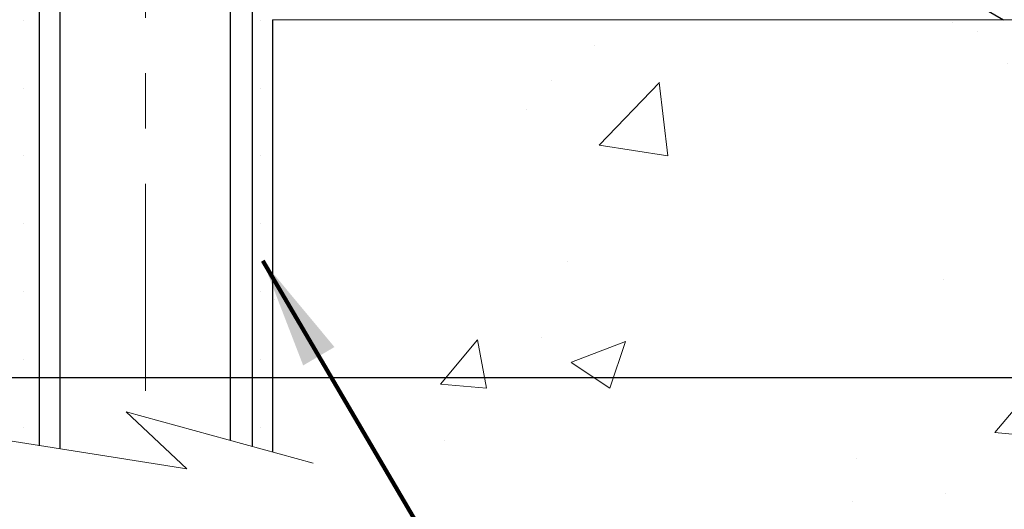
# Model space of a CAD drawing. Extents: x -308 to 3254, y -284 to 1977.
# Drawn here: x 18 to 20, y 8 to 9 of the extents above; entities that cross this region are included whole.
import ezdxf

# ---------------------------------------------------------------- set-up
doc = ezdxf.new("R2010")
doc.units = 0
doc.header["$LTSCALE"] = 5
doc.header["$MEASUREMENT"] = 0
doc.linetypes.add('CENTERX2', pattern=[4, 2.5, -0.5, 0.5, -0.5])
doc.layers.get('DEFPOINTS').update_dxf_attribs({"linetype": 'CONTINUOUS'})
for name, color, linetype, lineweight in [('CENTERLINE - L', 1, 'CENTERX2', 18), ('CONCRETE - H', 130, 'CONTINUOUS', 9), ('CONCRETE - L', 132, 'CONTINUOUS', 13), ('DIMS', 50, 'CONTINUOUS', 25), ('SCREW - L', 1, 'CONTINUOUS', 25), ('SETTING BED - H', 210, 'CONTINUOUS', 20), ('SETTING BED - L', 212, 'CONTINUOUS', 25), ('TEXT - 4', 241, 'CONTINUOUS', 25)]:
    doc.layers.add(name, color=color, linetype=linetype, lineweight=lineweight)
doc.styles.add('ROMANS', font='romans', dxfattribs={"width": 0.9})
doc.dimstyles.get("Standard").update_dxf_attribs({"dimtxt": 0.18, "dimasz": 0.18, "dimexe": 0.18, "dimexo": 0.0625, "dimgap": 0.09, "dimtad": 0, "dimtih": 1, "dimtoh": 1, "dimdec": 4, "dimzin": 0, "dimdsep": 46, "dimtxsty": 'Standard', "dimcen": 0.09, "dimadec": 0, "dimazin": 0, "dimtfac": 1, "dimtdec": 4, "dimtofl": 0, "dimtmove": 0, "dimatfit": 3, "dimfxl": 1, "dimtolj": 1, "dimtzin": 0, "dimarcsym": 0})

# ---------------------------------------------------------------- blocks, each defined once
blk = doc.blocks.new('*D7')
at = {"layer": 'DEFPOINTS', "color": 0, "transparency": 16777216}
for p in [(17.54819890630597, 12.50167181465122), (15.04819890630597, 8.50167181465099), (25.06912549927657, 8.501671814650988)]:
    blk.add_point(p, dxfattribs=at)
at = {"layer": 'DIMS', "color": 0, "lineweight": -2, "transparency": 16777216}
for p, q in [((17.74819890630597, 12.50167181465122), (25.26912549927657, 12.50167181465122)), ((25.06912549927657, 12.30167181465122), (25.06912549927657, 11.06005284768332)), ((25.06912549927657, 8.701671814650988), (25.06912549927657, 10.12671951434998)), ((15.24819890630597, 8.50167181465099), (25.26912549927657, 8.501671814650988))]:
    blk.add_line(p, q, dxfattribs=at)
at = {"layer": 'DIMS', "color": 0, "transparency": 16777216}
for points in [[(25.03579216594323, 12.30167181465122), (25.1024588326099, 12.30167181465122), (25.06912549927657, 12.50167181465122)], [(25.03579216594323, 8.701671814650988), (25.1024588326099, 8.701671814650988), (25.06912549927657, 8.501671814650988)]]:
    blk.add_solid(points, dxfattribs=at)
at = {"layer": 'DIMS', "color": 0, "transparency": 16777216, "insert": (25.06912549927657, 10.59338618101665), "char_height": 0.2, "attachment_point": 5}
blk.add_mtext('\\A1;4 IN \\P [101.6mm]', dxfattribs=at)

msp = doc.modelspace()

# ---------------------------------------------------------------- hatches: boundary and pattern name
at = {"layer": 'CONCRETE - H'}
h = msp.add_hatch(dxfattribs=at)
h.set_pattern_fill('AR-CONC', color=256, scale=0.14, style=0)
h.set_pattern_definition([(49.99999999999999, (186.4185453432728, 272.525009368749), (1.004164255641055, -0.08785298897563316), [0.105, -1.155]), (355, (186.4185453432728, 272.525009368749), (-0.1942518670582, 1.053068987180017), [0.084, -0.924]), (100.45144446, (186.5022256966728, 272.517688287149), (0.8099123854179568, 0.9652159873560813), [0.08923626879999996, -0.9815989567999998]), (46.18420000000002, (186.4185453432728, 272.805009368749), (1.494137862940201, -0.2317269931103072), [0.1574999999999999, -1.732499999999999]), (96.63563549, (186.5430567862728, 272.785698738949), (1.30852672394392, 1.363766041084371), [0.1338544788, -1.472399264]), (351.1841639899999, (186.4185453432728, 272.805009368749), (1.308526723076682, 1.363766040377986), [0.126, -1.3860000014]), (21, (186.5585453432728, 272.735009368749), (0.8356698729658464, -0.5636664469314744), [0.105, -1.155]), (326.0000000000001, (186.5585453432728, 272.735009368749), (0.3406414646902144, 1.015210063065594), [0.084, -0.924]), (71.45144474, (186.6281844988728, 272.688037165149), (1.17631132742196, 0.4515436139288954), [0.08923626600000002, -0.9815989568000001]), (37.50000000000001, (186.4185453432728, 272.525009368749), (0.01702379744420694, 0.4660513953638361), [0, -0.9128000000000001, 0, -0.9380000000000002, 0, -0.9275000000000001]), (7.499999999999999, (186.4185453432728, 272.525009368749), (0.3682973524190081, 0.5521763966353044), [0, -0.5348, 0, -0.8918000000000001, 0, -0.3535]), (327.5, (186.1063453432728, 272.525009368749), (0.7473514106413727, -0.03157682042813166), [0, -0.35, 0, -1.092, 0, -1.449]), (317.5, (185.9663453432728, 272.525009368749), (0.8164606370793408, 0.1401469752652448), [0, -0.4550000000000001, 0, -0.7252000000000001, 0, -1.029])])
edge = h.paths.add_edge_path()
edge.add_line((22.16282587772, 9.149720755798626), (18.45733708167339, 9.14972075578828))
edge.add_line((18.45733708167339, 9.14972075578828), (18.4573370816756, 8.36717137361751))
edge.add_line((18.4573370816756, 8.36717137361751), (18.19175265212991, 8.440067613456847))
edge.add_line((18.19175265212991, 8.440067613456847), (18.3020044669193, 8.336623332890326))
edge.add_line((18.30200446691927, 8.336623332890326), (17.98985447121129, 8.3860375344359))
edge.add_line((17.98985447121132, 8.386037534435957), (17.98985447120916, 9.149720755786973))
edge.add_line((17.98985447120916, 9.149720755786973), (15.04823328208695, 9.14972075577873))
edge.add_line((15.04823328208695, 9.14972075577873), (15.04823328209304, 7.136374166336623))
edge.add_spline(control_points=[(15.11688374256235, 7.13637416633685), (15.55645069801054, 7.153263623933753), (16.48794631349776, 7.189054430099759), (18.29023588773762, 6.498681127794725), (19.60555755099247, 8.496707790288838), (21.94583318917253, 8.003591666547322), (22.12559978390189, 8.953097038706233), (22.16282587772, 9.149720755798626)], knot_values=[0, 0, 0, 0, 1.332308185977872, 2.823322404776328, 5.141569464197528, 7.2877585760928, 7.848260585836679, 7.848260585836679, 7.848260585836679, 7.848260585836679], degree=3, periodic=0)
at = {"layer": 'SETTING BED - H', "linetype": 'Continuous'}
h = msp.add_hatch(dxfattribs=at)
h.set_pattern_fill('DOTS', color=256, scale=0.9842500000000001, style=0)
h.set_pattern_definition([(7.016477563892661e-15, (-0.9416605197163506, -0.2012830101012923), (0.0307578125, 0.061515625), [0, -0.061515625])])
h.paths.add_polyline_path([(17.98985447120916, 9.149720755786973), (17.98985447121132, 8.386037534435957), (18.0342573471693, 8.376642210147736), (18.03425734716589, 9.596570255787071), (17.98985447120791, 9.596570255786958), (17.98985447120847, 9.399720255786917), (15.28463108160375, 9.399695370467725), (15.28427356587079, 9.149720893378344)])
h.paths.add_polyline_path([(18.41997013794358, 9.596570255788151), (18.45733708167214, 9.596570255788265), (18.4573370816727, 9.399720255788225), (19.34808353223096, 9.399720255790783), (19.78109536809873, 9.149720755792032), (18.45733708167339, 9.14972075578828), (18.4573370816756, 8.367456976828237), (18.41997013794699, 8.377027202798445)])

# ---------------------------------------------------------------- linework, layer by layer
at = {"layer": 'CENTERLINE - L', "ltscale": 0.03}
msp.add_line((18.22711328210747, 10.20281886970412), (18.22711328210747, 8.398273802494373), dxfattribs=at)
at = {"layer": 'CONCRETE - L'}
for q in [(18.4573370816756, 8.36717137361751), (22.16282587772, 9.149720755798626)]:
    msp.add_line((18.45733708167339, 9.14972075578828), q, dxfattribs=at)
msp.add_lwpolyline([(18.53086049752895, 8.346634086305471), (18.19175265212991, 8.440067613456847), (18.30200446691927, 8.336623332890326), (17.87770200982717, 8.403361586155938)], dxfattribs=at)
at = {"layer": 'SCREW - L'}
for p, q in [((18.03425650100533, 9.596570649488967), (18.03425650100533, 8.378337949312026)), ((18.0717237089182, 9.596570649488967), (18.0717237089182, 8.373158201674414)), ((18.38040886975139, 9.596570649488967), (18.38040886975139, 8.388365144220415)), ((18.41997006321006, 9.596570649488967), (18.41997006321006, 8.377025157408298))]:
    msp.add_line(p, q, dxfattribs=at)
at = {"layer": 'SETTING BED - L'}
for p, q in [((19.34808353223096, 9.399720255790783), (19.78109536809828, 9.149720755792032)), ((18.45733708167339, 9.14972075578828), (18.4573370816756, 8.36717137361751))]:
    msp.add_line(p, q, dxfattribs=at)

# ---------------------------------------------------------------- dimensions: what is measured, and where the dimension line sits
at = {"layer": 'DIMS'}
dim = msp.add_linear_dim(base=(25.06912549927657, 8.501671814650988), p1=(17.54819890630597, 12.50167181465122), p2=(15.04819890630597, 8.50167181465099), angle=90, text='<> \\P[]', dimstyle='Standard', override={"dimtxt": 0.2, "dimasz": 0.2, "dimexe": 0.2, "dimexo": 0.2, "dimgap": 0.2, "dimlunit": 5, "dimpost": ' IN', "dimfrac": 2}, dxfattribs=at)
dim.commit()
dim.dimension.update_dxf_attribs({"geometry": '*D7', "text_midpoint": (25.06912549927657, 10.59338618101665), "dimtype": 160})

# ---------------------------------------------------------------- leaders
at = {"layer": 'TEXT - 4'}
msp.add_leader([(18.43963476798967, 8.712865807802729), (20.03144701100771, 6.004272632020417), (20.2584390856571, 6.004344579612422)], dimstyle='Standard', override={"dimtxt": 0.7, "dimasz": 0.2, "dimexe": 0.5, "dimexo": 0.5, "dimtih": 0, "dimtoh": 0, "dimtxsty": 'ROMANS', "dimdle": 0.05, "dimclrd": 256, "dimclre": 256, "dimclrt": 256, "dimtfac": 0.3, "dimlwd": 65535, "dimlwe": 65535}, dxfattribs=at)

doc.saveas('drawing.dxf')
